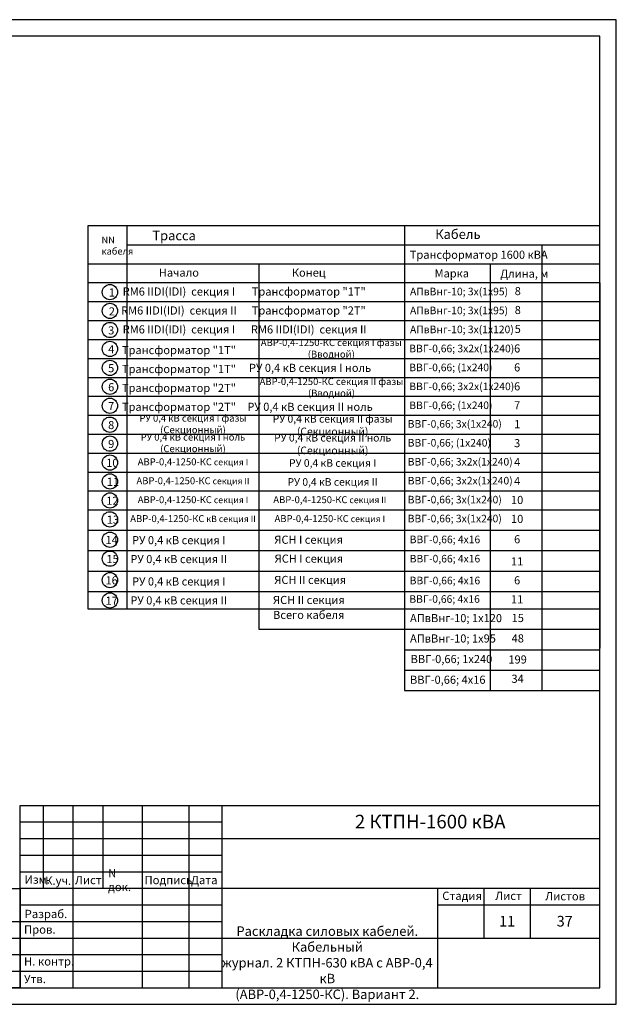
# Model space of a CAD drawing. Units: inches. Extents: x 20891 to 146822, y -160845 to 51217.
# Drawn here: x 63737 to 68465, y -20345 to -12549 of the extents above; entities that cross this region are included whole.
import ezdxf

# ---------------------------------------------------------------- set-up
doc = ezdxf.new("R2010")
doc.units = ezdxf.units.IN
doc.header["$MEASUREMENT"] = 0
doc.layers.add('Text', color=4, linetype='Continuous')
doc.layers.add('Рамка', color=7, linetype='Continuous')
doc.styles.add('STANDART', font='TAHOMA.TTF', dxfattribs={"width": 0.75})

msp = doc.modelspace()

# ---------------------------------------------------------------- linework, layer by layer
at = {"layer": 'Text'}
for p, q in [((64277.35, -14181.25), (64277.35, -17214.18)), ((68333.96, -14181.25), (64277.35, -14181.25)), ((64586.13, -14181.25), (64586.13, -17214.18)), ((66787.73, -14181.25), (66787.73, -17859.72)), ((64586.13, -14331.18), (68333.96, -14331.18)), ((67875.13, -14331.18), (67875.13, -17859.72)), ((64277.35, -14481.11), (68333.96, -14481.11)), ((65631.57, -14481.11), (65631.57, -17375.56)), ((67464.67, -14481.11), (67464.67, -17859.72)), ((66085.05, -14631.03), (64277.35, -14631.03)), ((68333.96, -14631.03), (66085.05, -14631.03)), ((64277.35, -14780.96), (68333.96, -14780.96)), ((64277.35, -14930.89), (68333.96, -14930.89)), ((64277.35, -15080.82), (68333.96, -15080.82)), ((64277.35, -15230.75), (68333.96, -15230.75)), ((64277.35, -15230.75), (68333.96, -15230.75)), ((64277.35, -15380.67), (68333.96, -15380.67)), ((64277.35, -15530.6), (68333.96, -15530.6)), ((64277.35, -15680.53), (68333.96, -15680.53)), ((64277.35, -15830.46), (68333.96, -15830.46)), ((64277.35, -15980.39), (68333.96, -15980.39)), ((64277.35, -16130.31), (68333.96, -16130.31)), ((64277.35, -16280.24), (68333.96, -16280.24)), ((64277.35, -16430.17), (68333.96, -16430.17)), ((64277.35, -16591.55), (68333.96, -16591.55)), ((64277.35, -16752.94), (68333.96, -16752.94)), ((64277.35, -16914.32), (68333.96, -16914.32)), ((64277.35, -17075.71), (68333.96, -17075.71)), ((64277.35, -17214.18), (68333.96, -17214.18)), ((65631.57, -17375.56), (68333.96, -17375.56)), ((66787.73, -17536.95), (68333.96, -17536.95)), ((66787.73, -17698.33), (68333.96, -17698.33)), ((66787.73, -17859.72), (68333.96, -17859.72))]:
    msp.add_line(p, q, dxfattribs=at)
for centre in [(64452.28, -14706), (64452.28, -14854.38), (64452.28, -15005.85), (64452.28, -15155.78), (64452.28, -15305.71), (64452.28, -15455.64), (64452.28, -15605.57), (64452.28, -15755.49), (64452.28, -15905.42), (64452.28, -16055.35), (64452.28, -16205.28), (64452.28, -16355.21), (64452.28, -16505.13), (64452.28, -16666.52), (64452.28, -16816.45), (64452.28, -16985.91), (64452.28, -17147.3)]:
    msp.add_circle(centre, 60.58, dxfattribs=at)
at = {"layer": 'Рамка'}
for p, q in [((68333.96, -14631.03), (68333.96, -17525.49)), ((63740.21, -18770), (68333.96, -18770)), ((63740.21, -20213.75), (63740.21, -18770)), ((63923.96, -18770), (63923.96, -19426.25)), ((64160.21, -20213.75), (64160.21, -18770)), ((64396.46, -18770), (64396.46, -19426.25)), ((64711.46, -20213.75), (64711.46, -18770)), ((65078.96, -20213.75), (65078.96, -18770)), ((65341.46, -20213.75), (65341.46, -18770)), ((63740.21, -18901.25), (65341.46, -18901.25)), ((63740.21, -19032.5), (65341.46, -19032.5)), ((65341.46, -19032.5), (68333.96, -19032.5)), ((63740.21, -19163.75), (65341.46, -19163.75)), ((63740.21, -19295), (65341.46, -19295)), ((63740.21, -19426.25), (68333.96, -19426.25)), ((67047.71, -19426.25), (67047.71, -20213.75)), ((67415.21, -19426.25), (67415.21, -19820)), ((67782.71, -19426.25), (67782.71, -19820)), ((63740.21, -19557.5), (65341.46, -19557.5)), ((67047.71, -19557.5), (68333.96, -19557.5)), ((62168.1, -19689.71), (63740.21, -19689.71)), ((63740.21, -19688.75), (65341.46, -19688.75)), ((62168.1, -19820.72), (63740.21, -19820.72)), ((63740.21, -19820), (68333.96, -19820)), ((62168.1, -19951.73), (63740.21, -19951.73)), ((63740.21, -19951.25), (65341.46, -19951.25)), ((62168.1, -20082.74), (63740.21, -20082.74)), ((63740.21, -20082.5), (65341.46, -20082.5))]:
    msp.add_line(p, q, dxfattribs=at)
for points in [[(57440.21, -20345), (68465.21, -20345), (68465.21, -12548.75), (57440.21, -12548.75)], [(57965.21, -20213.75), (68333.96, -20213.75), (68333.96, -12680), (57965.21, -12680)], [(63740.21, -20213.75), (62168.1, -20213.75), (62168.1, -19427.69), (63740.21, -19427.69)]]:
    msp.add_lwpolyline(points, close=True, dxfattribs=at)

# ---------------------------------------------------------------- texts
at = {"layer": 'Text', "style": 'STANDART'}
for s, insert, char_height, width, attachment_point in [('{\\fTahoma|b0|i0|c0|p32;NN\\P\\fTahoma|b0|i0|c204|p32;кабеля}', (64385.09, -14265.76), 53.5457, 321.274, 1), ('{\\fTahoma|b0|i0|c204|p32;Трасса}', (64960.59, -14257.92), 74.9639, 2248.9183, 5), ('{\\fTahoma|b0|i0|c204|p32;Кабель}', (67209.5, -14247.36), 74.9639, 2248.9183, 5), ('{\\fTahoma|b0|i0|c204|p32;Трансформатор \\fTahoma|b0|i0|c0|p32;1600 \\fTahoma|b0|i0|c204|p32;кВА}', (67374.96, -14409.79), 64.2548, 1124.4591, 5), ('{\\fTahoma|b0|i0|c204|p32;Начало}', (64998.36, -14551.27), 64.2548, 1124.4591, 5), ('{\\fTahoma|b0|i0|c204|p32;Конец}', (66027.74, -14551.27), 64.2548, 1124.4591, 5), ('{\\fTahoma|b0|i0|c204|p32;Марка}', (67025, -14557.37), 64.2548, 1124.4591, 4), ('{\\fTahoma|b0|i0|c204|p32;Длина, м}', (67545.05, -14559.67), 64.2548, 1124.4591, 4), ('{\\fTahoma|b0|i0|c204|p32;1}', (64443.08, -14676.49), 64.2548, 33.1731, 1), ('{\\fTahoma|b0|i0|c0|p32;RM6 IIDI\\fTahoma|b0|i0|c204|p32;(\\fTahoma|b0|i0|c0|p32;IDI\\fTahoma|b0|i0|c204|p32;)\\fTahoma|b0|i0|c0|p32;  \\fTahoma|b0|i0|c204|p32;секция \\fTahoma|b0|i0|c0|p32;I}', (64998.36, -14701.2), 64.25481, 1124.5192, 5), ('{\\fTahoma|b0|i0|c204|p32;Трансформатор \\fTahoma|b0|i0|c0|p32;"1\\fTahoma|b0|i0|c204|p32;Т\\fTahoma|b0|i0|c0|p32;"}', (66027.74, -14701.2), 64.25481, 1124.4591, 5), ('{\\fTahoma|b0|i0|c204|p32;АПвВнг-10\\fTahoma|b0|i0|c0|p32;;\\fTahoma|b0|i0|c204|p32; 3х(1х95)}', (66830.28, -14701.2), 60, 1124.4591, 4), ('{\\fTahoma|b0|i0|c0|p32;8}', (67684.09, -14697.56), 64.2548, 1124.4591, 5), ('{\\fTahoma|b0|i0|c0|p32;RM6 IIDI(IDI)  \\fTahoma|b0|i0|c204|p32;секция \\fTahoma|b0|i0|c0|p32;II}', (64998.36, -14851.13), 64.2548, 1124.5192, 5), ('{\\fTahoma|b0|i0|c204|p32;2}', (64443.08, -14826.42), 64.2548, 33.1731, 1), ('{\\fTahoma|b0|i0|c204|p32;Трансформатор \\fTahoma|b0|i0|c0|p32;"2\\fTahoma|b0|i0|c204|p32;Т\\fTahoma|b0|i0|c0|p32;"}', (66027.74, -14851.13), 64.25481, 1124.5192, 5), ('{\\fTahoma|b0|i0|c204|p32;АПвВнг-10\\fTahoma|b0|i0|c0|p32;;\\fTahoma|b0|i0|c204|p32; 3х(1х95)}', (66830.28, -14851.13), 60, 1124.4591, 4), ('{\\fTahoma|b0|i0|c0|p32;8}', (67684.09, -14847.49), 64.2548, 1124.4591, 5), ('{\\fTahoma|b0|i0|c0|p32;RM6 IIDI\\fTahoma|b0|i0|c204|p32;(\\fTahoma|b0|i0|c0|p32;IDI\\fTahoma|b0|i0|c204|p32;)\\fTahoma|b0|i0|c0|p32;  \\fTahoma|b0|i0|c204|p32;секция \\fTahoma|b0|i0|c0|p32;I}', (64998.36, -15001.06), 64.25481, 1124.5192, 5), ('{\\fTahoma|b0|i0|c0|p32;RM6 IIDI(IDI)  \\fTahoma|b0|i0|c204|p32;секция \\fTahoma|b0|i0|c0|p32;II}', (66027.74, -15001.06), 64.2548, 1124.5192, 5), ('{\\fTahoma|b0|i0|c204|p32;АПвВнг-10\\fTahoma|b0|i0|c0|p32;;\\fTahoma|b0|i0|c204|p32; 3х(1х\\fTahoma|b0|i0|c0|p32;120\\fTahoma|b0|i0|c204|p32;)}', (66830.28, -15001.06), 60, 1124.4591, 4), ('{\\fTahoma|b0|i0|c204|p32;5}', (67684.09, -14997.42), 64.2548, 1124.4591, 5), ('{\\fTahoma|b0|i0|c204|p32;3}', (64437.77, -14976.37), 64.2548, 33.1731, 1), ('{\\fTahoma|b0|i0|c204|p32;АВР-0,4-1250-КС секция \\fTahoma|b0|i0|c0|p32;I\\fTahoma|b0|i0|c204|p32; фазы\\fTahoma|b0|i0|c0|p32; (\\fTahoma|b0|i0|c204|p32;Вводной\\fTahoma|b0|i0|c0|p32;)}', (66206.34, -15151.22), 55, 1348.5478, 5), ('{\\fTahoma|b0|i0|c204|p32;ВВГ-0,66\\fTahoma|b0|i0|c0|p32;; 3\\fTahoma|b0|i0|c204|p32;х\\fTahoma|b0|i0|c0|p32;2\\fTahoma|b0|i0|c204|p32;х(1х240)}', (66824.24, -15152.32), 60, 1124.4591, 4), ('{\\fTahoma|b0|i0|c204|p32;6}', (67679.27, -15152.05), 64.2548, 485.9805, 5), ('{\\fTahoma|b0|i0|c204|p32;4}', (64437.77, -15126.3), 64.2548, 33.1731, 1), ('{\\fTahoma|b0|i0|c204|p32;Трансформатор \\fTahoma|b0|i0|c0|p32;"1\\fTahoma|b0|i0|c204|p32;Т\\fTahoma|b0|i0|c0|p32;"}', (64999.08, -15164.72), 64.25481, 1124.4591, 5), ('{\\fTahoma|b0|i0|c204|p32;5}', (64437.77, -15276.22), 64.2548, 33.1731, 1), ('{\\fTahoma|b0|i0|c204|p32;Трансформатор \\fTahoma|b0|i0|c0|p32;"1\\fTahoma|b0|i0|c204|p32;Т\\fTahoma|b0|i0|c0|p32;"}', (64999.08, -15314.64), 64.25481, 1124.4591, 5), ('{\\fTahoma|b0|i0|c204|p32;РУ 0,4 кВ секция \\fTahoma|b0|i0|c0|p32;I\\fTahoma|b0|i0|c204|p32; ноль}', (66038.32, -15305.51), 64.2548, 1124.5192, 5), ('{\\fTahoma|b0|i0|c204|p32;ВВГ-0,66\\fTahoma|b0|i0|c0|p32;; \\fTahoma|b0|i0|c204|p32;(1х240)}', (66824.24, -15302.25), 60, 1124.4591, 4), ('{\\fTahoma|b0|i0|c0|p32;6}', (67679.27, -15301.98), 64.2548, 485.9375, 5), ('{\\fTahoma|b0|i0|c204|p32;6}', (64437.77, -15426.15), 64.2548, 33.1731, 1), ('{\\fTahoma|b0|i0|c204|p32;Трансформатор \\fTahoma|b0|i0|c0|p32;"2\\fTahoma|b0|i0|c204|p32;Т\\fTahoma|b0|i0|c0|p32;"}', (64999.08, -15464.57), 64.25481, 1124.5192, 5), ('{\\fTahoma|b0|i0|c204|p32;АВР-0,4-1250-КС секция \\fTahoma|b0|i0|c0|p32;II\\fTahoma|b0|i0|c204|p32; фазы (Вводной)}', (66208.02, -15459.79), 55, 1348.5478, 5), ('{\\fTahoma|b0|i0|c204|p32;ВВГ-0,66\\fTahoma|b0|i0|c0|p32;; 3\\fTahoma|b0|i0|c204|p32;х\\fTahoma|b0|i0|c0|p32;2\\fTahoma|b0|i0|c204|p32;х(1х240)}', (66824.24, -15452.18), 60, 1124.4591, 4), ('{\\fTahoma|b0|i0|c204|p32;6}', (67679.27, -15451.9), 64.2548, 485.9805, 5), ('{\\fTahoma|b0|i0|c204|p32;7}', (64437.77, -15576.08), 64.2548, 33.1731, 1), ('{\\fTahoma|b0|i0|c204|p32;Трансформатор \\fTahoma|b0|i0|c0|p32;"2\\fTahoma|b0|i0|c204|p32;Т\\fTahoma|b0|i0|c0|p32;"}', (64999.08, -15614.5), 64.25481, 1124.5192, 5), ('{\\fTahoma|b0|i0|c204|p32;РУ 0,4 кВ секция \\fTahoma|b0|i0|c0|p32;II\\fTahoma|b0|i0|c204|p32; ноль}', (66038.32, -15614.07), 64.2548, 1124.5192, 5), ('{\\fTahoma|b0|i0|c204|p32;ВВГ-0,66\\fTahoma|b0|i0|c0|p32;; \\fTahoma|b0|i0|c204|p32;(1х240)}', (66824.24, -15602.1), 60, 1124.4591, 4), ('{\\fTahoma|b0|i0|c0|p32;7}', (67679.27, -15601.83), 64.2548, 485.9375, 5), ('{\\fTahoma|b0|i0|c204|p32;8}', (64437.77, -15726.01), 64.2548, 33.1731, 1), ('{\\fTahoma|b0|i0|c204|p32;\\H0.9167x;РУ 0,4 кВ секция \\fTahoma|b0|i0|c0|p32;I\\fTahoma|b0|i0|c204|p32; фазы (Секционный)\\H1.091x; }', (65110.24, -15749.68), 60, 1363.0051, 5), ('{\\fTahoma|b0|i0|c204|p32;РУ 0,4 кВ секция \\fTahoma|b0|i0|c0|p32;II\\fTahoma|b0|i0|c204|p32; фазы (Секционный)}', (66217.24, -15759.03), 60, 1363.0051, 5), ('{\\fTahoma|b0|i0|c204|p32;ВВГ-0,66\\fTahoma|b0|i0|c0|p32;; 3\\fTahoma|b0|i0|c204|p32;х(1х240)}', (66812.02, -15749.05), 60, 1124.4591, 4), ('{\\fTahoma|b0|i0|c204|p32;1}', (67679.27, -15751.76), 64.2548, 485.9375, 5), ('{\\fTahoma|b0|i0|c204|p32;\\H0.9167x;РУ 0,4 кВ секция \\fTahoma|b0|i0|c0|p32;I\\fTahoma|b0|i0|c204|p32; ноль (Секционный)\\H1.091x; }', (65110.24, -15899.61), 60, 1363.0051, 5), ('{\\fTahoma|b0|i0|c0|p32;9}', (64437.77, -15875.94), 64.2548, 33.1731, 1), ('{\\fTahoma|b0|i0|c204|p32;РУ 0,4 кВ секция \\fTahoma|b0|i0|c0|p32;II\\fTahoma|b0|i0|c204|p32; ноль (Секционный)}', (66217.24, -15908.96), 60, 1363.0051, 5), ('{\\fTahoma|b0|i0|c204|p32;ВВГ-0,66\\fTahoma|b0|i0|c0|p32;; \\fTahoma|b0|i0|c204|p32;(1х240)}', (66812.02, -15898.98), 60, 1124.4591, 4), ('{\\fTahoma|b0|i0|c204|p32;3}', (67679.27, -15901.69), 64.2548, 485.9375, 5), ('{\\fTahoma|b0|i0|c204|p32;10}', (64422.6, -16025.86), 64.2548, 33.1731, 1), ('{\\fTahoma|b0|i0|c204|p32;АВР-0,4-1250-КС\\H0.9167x; секция \\fTahoma|b0|i0|c0|p32;I\\fTahoma|b0|i0|c204|p32; \\H1.091x; }', (65110.24, -16049.54), 55, 1348.5478, 5), ('{\\fTahoma|b0|i0|c204|p32;РУ 0,4 кВ секция \\fTahoma|b0|i0|c0|p32;I}', (66217.24, -16058.89), 60, 1363.0051, 5), ('{\\fTahoma|b0|i0|c204|p32;ВВГ-0,66\\fTahoma|b0|i0|c0|p32;; 3\\fTahoma|b0|i0|c204|p32;х\\fTahoma|b0|i0|c0|p32;2\\fTahoma|b0|i0|c204|p32;х(1х240)}', (66812.02, -16048.91), 60, 1124.4591, 4), ('{\\fTahoma|b0|i0|c204|p32;4}', (67679.27, -16051.62), 64.2548, 485.9375, 5), ('{\\fTahoma|b0|i0|c204|p32;11}', (64427.34, -16175.79), 64.2548, 33.1731, 1), ('{\\fTahoma|b0|i0|c204|p32;АВР-0,4-1250-КС\\H0.9167x; секция \\fTahoma|b0|i0|c0|p32;II}', (65110.24, -16199.47), 55, 1348.5478, 5), ('{\\fTahoma|b0|i0|c204|p32;РУ 0,4 кВ секция \\fTahoma|b0|i0|c0|p32;II}', (66217.24, -16208.82), 60, 1363.0051, 5), ('{\\fTahoma|b0|i0|c204|p32;ВВГ-0,66\\fTahoma|b0|i0|c0|p32;; 3\\fTahoma|b0|i0|c204|p32;х\\fTahoma|b0|i0|c0|p32;2\\fTahoma|b0|i0|c204|p32;х(1х240)}', (66812.02, -16198.84), 60, 1124.4591, 4), ('{\\fTahoma|b0|i0|c204|p32;4}', (67679.27, -16201.54), 64.2548, 485.9375, 5), ('{\\fTahoma|b0|i0|c204|p32;1\\fTahoma|b0|i0|c0|p32;2}', (64422.6, -16325.72), 64.2548, 33.1731, 1), ('{\\fTahoma|b0|i0|c204|p32;АВР-0,4-1250-КС\\H0.9167x; секция \\fTahoma|b0|i0|c0|p32;I\\fTahoma|b0|i0|c204|p32; \\H1.091x; }', (65110.24, -16349.39), 55, 1348.5478, 5), ('{\\fTahoma|b0|i0|c204|p32;АВР-0,4-1250-КС\\H0.9167x; секция \\fTahoma|b0|i0|c0|p32;II}', (66194.73, -16349.39), 55, 1348.5478, 5), ('{\\fTahoma|b0|i0|c204|p32;ВВГ-0,66\\fTahoma|b0|i0|c0|p32;; 3\\fTahoma|b0|i0|c204|p32;х(1х240)}', (66812.02, -16348.76), 60, 1124.4591, 4), ('{\\fTahoma|b0|i0|c204|p32;10}', (67679.27, -16351.47), 64.2548, 485.9375, 5), ('{\\fTahoma|b0|i0|c204|p32;1\\fTahoma|b0|i0|c0|p32;3}', (64427.34, -16475.65), 64.2548, 33.1731, 1), ('{\\fTahoma|b0|i0|c204|p32;АВР-0,4-1250-КС\\H0.9167x; кВ секция \\fTahoma|b0|i0|c0|p32;II}', (65110.24, -16499.32), 55, 1348.5478, 5), ('{\\fTahoma|b0|i0|c204|p32;АВР-0,4-1250-КС\\H0.9167x; секция \\fTahoma|b0|i0|c0|p32;I\\fTahoma|b0|i0|c204|p32; \\H1.091x; }', (66194.73, -16499.32), 55, 1348.5478, 5), ('{\\fTahoma|b0|i0|c204|p32;ВВГ-0,66\\fTahoma|b0|i0|c0|p32;; 3\\fTahoma|b0|i0|c204|p32;х(1х240)}', (66812.02, -16498.69), 60, 1124.4591, 4), ('{\\fTahoma|b0|i0|c204|p32;10}', (67679.27, -16501.4), 64.2548, 485.9375, 5), ('{\\fTahoma|b0|i0|c0|p32;1\\fTahoma|b0|i0|c204|p32;4}', (64416.98, -16636.35), 64.2548, 33.1731, 1), ('{\\fTahoma|b0|i0|c204|p32;РУ 0,4 кВ секция \\fTahoma|b0|i0|c0|p32;I}', (64997.56, -16669.7), 64.2548, 1124.5192, 5), ('{\\fTahoma|b0|i0|c204|p32;ЯСН \\fTahoma|b0|i0|c0|p32;I\\fTahoma|b0|i0|c204|p32; секция}', (66026.26, -16666.5), 64.2548, 1124.5192, 5), ('{\\fTahoma|b0|i0|c204|p32;ВВГ-0,66\\fTahoma|b0|i0|c0|p32;; \\fTahoma|b0|i0|c204|p32;4х\\fTahoma|b0|i0|c0|p32;16}', (66827.74, -16664.08), 60, 1124.5192, 4), ('{\\fTahoma|b0|i0|c0|p32;6}', (67679.27, -16662.78), 64.2548, 485.9375, 5), ('{\\fTahoma|b0|i0|c0|p32;1\\fTahoma|b0|i0|c204|p32;5}', (64424.05, -16786.96), 64.2548, 33.1731, 1), ('{\\fTahoma|b0|i0|c204|p32;РУ 0,4 кВ секция \\fTahoma|b0|i0|c0|p32;II}', (64997.05, -16819.64), 64.2548, 1124.5192, 5), ('{\\fTahoma|b0|i0|c204|p32;ЯСН \\fTahoma|b0|i0|c0|p32;I\\fTahoma|b0|i0|c204|p32; секция}', (66028.43, -16816.04), 64.2548, 1124.5192, 5), ('{\\fTahoma|b0|i0|c204|p32;ВВГ-0,66\\fTahoma|b0|i0|c0|p32;; \\fTahoma|b0|i0|c204|p32;4х\\fTahoma|b0|i0|c0|p32;16}', (66827.74, -16816.4), 60, 1124.5192, 4), ('{\\fTahoma|b0|i0|c0|p32;11}', (67679.27, -16837.83), 64.2548, 485.9375, 5), ('{\\fTahoma|b0|i0|c0|p32;1\\fTahoma|b0|i0|c204|p32;6}', (64416.98, -16955.75), 64.2548, 33.1731, 1), ('{\\fTahoma|b0|i0|c204|p32;РУ 0,4 кВ секция \\fTahoma|b0|i0|c0|p32;I}', (64997.56, -16996.81), 64.2548, 1124.5192, 5), ('{\\fTahoma|b0|i0|c204|p32;ЯСН \\fTahoma|b0|i0|c0|p32;II\\fTahoma|b0|i0|c204|p32; секция}', (66038.76, -16984.67), 64.2548, 1124.5192, 5), ('{\\fTahoma|b0|i0|c204|p32;ВВГ-0,66\\fTahoma|b0|i0|c0|p32;; \\fTahoma|b0|i0|c204|p32;4х\\fTahoma|b0|i0|c0|p32;16}', (66827.74, -16989.51), 60, 1124.5192, 4), ('{\\fTahoma|b0|i0|c0|p32;6}', (67679.27, -16987.76), 64.2548, 485.9375, 5), ('{\\fTahoma|b0|i0|c0|p32;1\\fTahoma|b0|i0|c204|p32;7}', (64416.98, -17117.14), 64.2548, 33.1731, 1), ('{\\fTahoma|b0|i0|c204|p32;РУ 0,4 кВ секция \\fTahoma|b0|i0|c0|p32;II}', (64997.05, -17146.74), 64.2548, 1124.5192, 5), ('{\\fTahoma|b0|i0|c204|p32;ЯСН \\fTahoma|b0|i0|c0|p32;II\\fTahoma|b0|i0|c204|p32; секция}', (66028.43, -17143.36), 64.2548, 1124.5192, 5), ('{\\fTahoma|b0|i0|c204|p32;ВВГ-0,66\\fTahoma|b0|i0|c0|p32;; \\fTahoma|b0|i0|c204|p32;4х\\fTahoma|b0|i0|c0|p32;16}', (66824.81, -17135.96), 60, 1124.5192, 4), ('{\\fTahoma|b0|i0|c0|p32;11}', (67679.27, -17138.14), 64.2548, 485.9375, 5), ('{\\fTahoma|b0|i0|c204|p32;Всего кабеля}', (66028.01, -17261.61), 64.2548, 1124.4591, 5), ('{\\fTahoma|b0|i0|c204|p32;АПвВнг-10\\fTahoma|b0|i0|c0|p32;;\\fTahoma|b0|i0|c204|p32; 1х120}', (66830.28, -17287), 64.2548, 1124.4591, 4), ('{\\fTahoma|b0|i0|c204|p32;15}', (67684.09, -17286.21), 64.2548, 1124.5192, 5), ('{\\fTahoma|b0|i0|c204|p32;АПвВнг-10\\fTahoma|b0|i0|c0|p32;;\\fTahoma|b0|i0|c204|p32; 1х95}', (66830.28, -17448.39), 64.2548, 1124.4591, 4), ('{\\fTahoma|b0|i0|c204|p32;48}', (67684.09, -17447.59), 64.2548, 1124.5192, 5), ('{\\fTahoma|b0|i0|c204|p32;ВВГ-0,66\\fTahoma|b0|i0|c0|p32;; \\fTahoma|b0|i0|c204|p32;1х240}', (66835.1, -17611.11), 64.2548, 1124.4591, 4), ('{\\fTahoma|b0|i0|c204|p32;199}', (67682.86, -17614.57), 64.2548, 485.9375, 5), ('{\\fTahoma|b0|i0|c204|p32;ВВГ-0,66\\fTahoma|b0|i0|c0|p32;; \\fTahoma|b0|i0|c204|p32;4х\\fTahoma|b0|i0|c0|p32;16}', (66830.3, -17775), 64.25481, 1124.4591, 4), ('{\\fTahoma|b0|i0|c204|p32;3\\fTahoma|b0|i0|c0|p32;4}', (67682.86, -17767.38), 64.2548, 485.9375, 5)]:
    msp.add_mtext(s, dxfattribs=dict(at, insert=insert, char_height=char_height, width=width, attachment_point=attachment_point))
at = {"layer": 'Text', "color": 4, "style": 'STANDART'}
for s, insert, char_height, width, attachment_point in [('{\\fTahoma|b0|i0|c0|p32;2 \\fTahoma|b0|i0|c204|p32;КТПН-1600 кВА}', (66393.19, -18898.21), 108.1731, 1706.25, 4), ('{\\fTahoma|b0|i0|c204|p32;Изм.}', (63776.06, -19357.37), 65.625, 183.75, 4), ('{\\fTahoma|b0|i0|c204|p32;К.уч.}', (63938.8, -19366.1), 65.625, 183.75, 4), ('{\\fTahoma|b0|i0|c204|p32;Лист}', (64175.05, -19361.19), 65.625, 183.75, 4), ('{\\fTahoma|b0|i0|c0|p32;N\\fTahoma|b0|i0|c204|p32; док.}', (64437.55, -19361.19), 65.625, 255.8377, 4), ('{\\fTahoma|b0|i0|c204|p32;Подпись}', (64726.3, -19361.19), 65.625, 255.8377, 4), ('{\\fTahoma|b0|i0|c204|p32;Дата}', (65093.8, -19361.19), 65.625, 255.8377, 4), ('{\\fTahoma|b0|i0|c204|p32; Стадия}', (67233.23, -19486.13), 65.625, 367.5, 5), ('{\\fTahoma|b0|i0|c204|p32; Лист}', (67600.73, -19486.13), 65.625, 367.5, 5), ('{\\fTahoma|b0|i0|c204|p32; Листов}', (68049.65, -19489.03), 65.625, 367.5, 5), ('{\\fTahoma|b0|i0|c204|p32;Разраб.}', (63776.27, -19629.51), 65.625, 402.6619, 4), ('{\\fTahoma|b0|i0|c0|p32;11}', (67600.25, -19686.94), 84.1346, 367.5481, 5), ('{\\fTahoma|b0|i0|c0|p32;37}', (68056.45, -19686.94), 84.1346, 367.5481, 5), ('{\\fTahoma|b0|i0|c204|p32;Пров.}', (63771.24, -19719.87), 65.625, 419.9519, 1), ('{\\fTahoma|b0|i0|c204|p32;Раскладка силовых кабелей. Кабельный\\Pжурнал. \\fTahoma|b0|i0|c0|p32;2\\fTahoma|b0|i0|c204|p32; КТПН\\fTahoma|b0|i0|c0|p32;-\\fTahoma|b0|i0|c204|p32;630 кВА с АВР-0,4 кВ\\P(АВР-0,4-1250-КС). Вариант 2.}', (66174.79, -20015.89), 75, 1782.1324, 5), ('{\\fTahoma|b0|i0|c204|p32;Н. контр.}', (63771.24, -19972.29), 65.625, 419.9519, 1), ('{\\fTahoma|b0|i0|c204|p32;Утв.}', (63771.24, -20111.95), 65.625, 419.9519, 1)]:
    msp.add_mtext(s, dxfattribs=dict(at, insert=insert, char_height=char_height, width=width, attachment_point=attachment_point))

doc.saveas('drawing.dxf')
